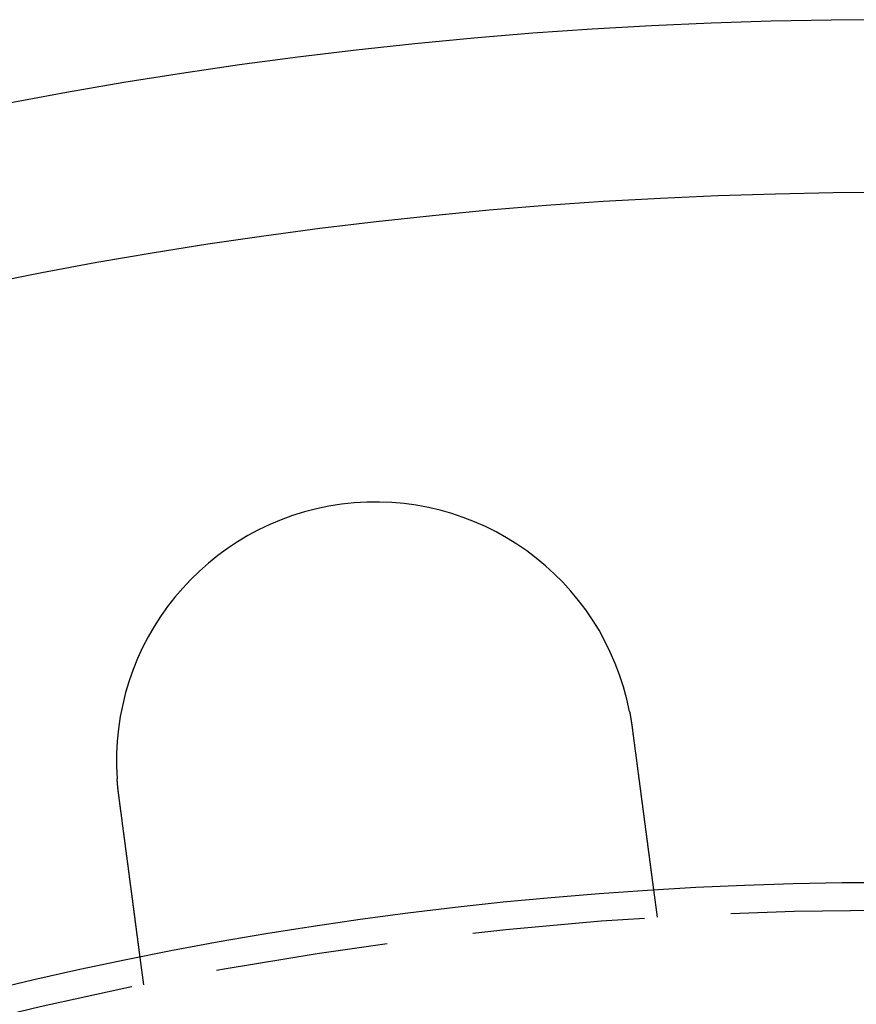
# Model space of a CAD drawing. Extents: x -135 to 1365, y -135 to 661.
# Drawn here: x -25 to -1, y 106 to 135 of the extents above; entities that cross this region are included whole.
import ezdxf

# ---------------------------------------------------------------- set-up
doc = ezdxf.new("R2010")
doc.units = 0
doc.header["$LTSCALE"] = 20
doc.linetypes.add('AUSGEZOGEN', pattern=[0])
doc.linetypes.add('VERDECKT', pattern=[0.375, 0.25, -0.125])
doc.layers.get('0').update_dxf_attribs({"linetype": 'AUSGEZOGEN'})
doc.layers.add('STEMPEL', color=3, linetype='AUSGEZOGEN')

# ---------------------------------------------------------------- blocks, each defined once
blk = doc.blocks.new('A$CB26AA28C')
at = {"color": 1, "linetype": 'VERDECKT'}
for p, q in [((128.11137, 109.78409), (128.21603, 108.98907)), ((113.34436, 107.03118), (113.23969, 107.8262))]:
    blk.add_line(p, q, dxfattribs=at)
at = {"color": 3}
for points in [[(127.417, 114.95, 0), (127.418, 114.947, 0), (127.419, 114.943, 0), (127.419, 114.94, 0), (127.42, 114.936, 0), (127.421, 114.933, 0), (127.421, 114.929, 0), (127.422, 114.925, 0), (127.423, 114.922, 0), (127.423, 114.918, 0), (127.424, 114.915, 0), (127.425, 114.911, 0), (127.425, 114.908, 0), (127.426, 114.904, 0), (127.427, 114.901, 0), (127.427, 114.897, 0), (127.428, 114.894, 0), (127.429, 114.89, 0), (127.429, 114.887, 0), (127.43, 114.883, 0), (127.431, 114.879, 0), (127.431, 114.876, 0), (127.432, 114.872, 0), (127.433, 114.869, 0), (127.433, 114.865, 0), (127.434, 114.862, 0), (127.434, 114.858, 0), (127.435, 114.855, 0), (127.436, 114.851, 0), (127.436, 114.848, 0), (127.437, 114.844, 0), (127.438, 114.841, 0), (127.438, 114.837, 0), (127.439, 114.833, 0), (127.44, 114.83, 0), (127.44, 114.826, 0), (127.441, 114.823, 0), (127.441, 114.819, 0), (127.442, 114.816, 0), (127.443, 114.812, 0), (127.443, 114.809, 0), (127.444, 114.805, 0), (127.445, 114.802, 0), (127.445, 114.798, 0), (127.446, 114.794, 0), (127.446, 114.791, 0), (127.447, 114.787, 0), (127.448, 114.784, 0), (127.448, 114.78, 0), (127.449, 114.777, 0), (127.449, 114.773, 0), (127.45, 114.77, 0), (127.451, 114.766, 0), (127.451, 114.763, 0), (127.452, 114.759, 0), (127.452, 114.755, 0), (127.453, 114.752, 0), (127.454, 114.748, 0), (127.454, 114.745, 0), (127.455, 114.741, 0), (127.455, 114.738, 0), (127.456, 114.734, 0), (127.456, 114.731, 0), (127.457, 114.727, 0), (127.458, 114.724, 0), (127.458, 114.72, 0), (127.459, 114.716, 0), (127.459, 114.713, 0), (127.46, 114.709, 0), (127.46, 114.706, 0), (127.461, 114.702, 0), (127.462, 114.699, 0), (127.462, 114.695, 0), (127.463, 114.692, 0), (127.463, 114.688, 0), (127.464, 114.684, 0), (127.464, 114.681, 0), (127.465, 114.677, 0), (127.466, 114.674, 0), (127.466, 114.67, 0), (127.467, 114.667, 0), (127.467, 114.663, 0), (127.468, 114.66, 0), (127.468, 114.656, 0), (127.469, 114.652, 0), (127.469, 114.649, 0), (127.47, 114.645, 0), (127.47, 114.642, 0), (127.471, 114.638, 0), (127.472, 114.635, 0), (127.472, 114.631, 0), (127.473, 114.628, 0), (127.473, 114.624, 0), (127.474, 114.62, 0), (127.474, 114.617, 0), (127.475, 114.613, 0), (127.475, 114.61, 0), (127.476, 114.606, 0), (127.476, 114.603, 0), (127.477, 114.599, 0), (127.477, 114.596, 0), (127.478, 114.592, 0), (127.478, 114.588, 0), (127.479, 114.585, 0), (127.479, 114.581, 0), (127.48, 114.578, 0), (127.48, 114.574, 0), (127.481, 114.571, 0), (127.481, 114.567, 0), (127.482, 114.564, 0), (127.482, 114.56, 0), (127.483, 114.556, 0), (127.483, 114.553, 0), (127.484, 114.549, 0), (127.484, 114.546, 0), (127.485, 114.542, 0), (127.485, 114.539, 0), (127.486, 114.535, 0), (127.486, 114.531, 0), (127.487, 114.528, 0), (127.487, 114.524, 0), (127.488, 114.521, 0), (127.488, 114.517, 0), (127.489, 114.514, 0), (127.489, 114.51, 0), (127.49, 114.507, 0), (127.49, 114.503, 0), (127.491, 114.499, 0)], [(127.491, 114.499, 0), (127.492, 114.486, 0), (127.494, 114.473, 0), (127.496, 114.459, 0), (127.498, 114.446, 0), (127.499, 114.433, 0), (127.501, 114.419, 0), (127.503, 114.406, 0), (127.505, 114.393, 0), (127.506, 114.379, 0), (127.508, 114.366, 0), (127.51, 114.353, 0), (127.512, 114.339, 0), (127.513, 114.326, 0), (127.515, 114.312, 0), (127.517, 114.299, 0), (127.519, 114.285, 0), (127.521, 114.272, 0), (127.522, 114.259, 0), (127.524, 114.245, 0), (127.526, 114.232, 0), (127.528, 114.218, 0), (127.529, 114.205, 0), (127.531, 114.191, 0), (127.533, 114.178, 0), (127.535, 114.164, 0), (127.536, 114.151, 0), (127.538, 114.137, 0), (127.54, 114.124, 0), (127.542, 114.111, 0), (127.544, 114.097, 0), (127.545, 114.084, 0), (127.547, 114.07, 0), (127.549, 114.057, 0), (127.551, 114.043, 0), (127.552, 114.03, 0), (127.554, 114.016, 0), (127.556, 114.003, 0), (127.558, 113.99, 0), (127.559, 113.976, 0), (127.561, 113.963, 0), (127.563, 113.949, 0), (127.565, 113.936, 0), (127.567, 113.922, 0), (127.568, 113.909, 0), (127.57, 113.896, 0), (127.572, 113.882, 0), (127.574, 113.869, 0), (127.575, 113.856, 0), (127.577, 113.842, 0), (127.579, 113.829, 0), (127.581, 113.816, 0), (127.582, 113.802, 0), (127.584, 113.789, 0), (127.586, 113.776, 0), (127.588, 113.762, 0), (127.589, 113.749, 0), (127.591, 113.736, 0), (127.593, 113.723, 0), (127.595, 113.71, 0), (127.596, 113.696, 0), (127.598, 113.683, 0), (127.6, 113.67, 0), (127.602, 113.657, 0), (127.603, 113.644, 0), (127.605, 113.631, 0), (127.607, 113.617, 0), (127.608, 113.604, 0), (127.61, 113.591, 0), (127.612, 113.578, 0), (127.614, 113.565, 0), (127.615, 113.552, 0), (127.617, 113.539, 0), (127.619, 113.526, 0), (127.62, 113.513, 0), (127.622, 113.5, 0), (127.624, 113.487, 0), (127.626, 113.475, 0), (127.627, 113.462, 0), (127.629, 113.449, 0), (127.631, 113.436, 0), (127.632, 113.423, 0), (127.634, 113.411, 0), (127.636, 113.398, 0), (127.637, 113.385, 0), (127.639, 113.372, 0), (127.641, 113.36, 0), (127.642, 113.347, 0), (127.644, 113.335, 0), (127.646, 113.322, 0), (127.647, 113.309, 0), (127.649, 113.297, 0), (127.651, 113.284, 0), (127.652, 113.272, 0), (127.654, 113.259, 0), (127.655, 113.247, 0), (127.657, 113.235, 0), (127.659, 113.222, 0), (127.66, 113.21, 0), (127.662, 113.198, 0), (127.664, 113.185, 0), (127.665, 113.173, 0), (127.667, 113.161, 0), (127.668, 113.149, 0), (127.67, 113.137, 0), (127.672, 113.125, 0), (127.673, 113.113, 0), (127.675, 113.101, 0), (127.676, 113.089, 0), (127.678, 113.077, 0), (127.679, 113.065, 0), (127.681, 113.053, 0), (127.683, 113.041, 0), (127.684, 113.029, 0), (127.686, 113.018, 0), (127.687, 113.006, 0), (127.689, 112.994, 0), (127.69, 112.983, 0), (127.692, 112.971, 0), (127.693, 112.959, 0), (127.695, 112.948, 0), (127.696, 112.936, 0), (127.698, 112.925, 0), (127.699, 112.913, 0), (127.701, 112.901, 0), (127.703, 112.89, 0), (127.704, 112.878, 0), (127.706, 112.866, 0), (127.707, 112.854, 0), (127.709, 112.843, 0), (127.71, 112.831, 0), (127.712, 112.819, 0), (127.713, 112.807, 0), (127.715, 112.796, 0), (127.716, 112.784, 0), (127.718, 112.772, 0), (127.72, 112.76, 0), (127.721, 112.749, 0), (127.723, 112.737, 0), (127.724, 112.725, 0), (127.726, 112.713, 0), (127.727, 112.701, 0), (127.729, 112.69, 0), (127.73, 112.678, 0), (127.732, 112.666, 0), (127.734, 112.654, 0), (127.735, 112.642, 0), (127.737, 112.63, 0), (127.738, 112.619, 0), (127.74, 112.607, 0), (127.741, 112.595, 0), (127.743, 112.583, 0), (127.744, 112.571, 0), (127.746, 112.559, 0), (127.748, 112.548, 0), (127.749, 112.536, 0), (127.751, 112.524, 0), (127.752, 112.512, 0), (127.754, 112.5, 0), (127.755, 112.489, 0), (127.757, 112.477, 0), (127.758, 112.465, 0), (127.76, 112.453, 0), (127.762, 112.441, 0), (127.763, 112.43, 0), (127.765, 112.418, 0), (127.766, 112.406, 0), (127.768, 112.394, 0), (127.769, 112.382, 0), (127.771, 112.371, 0), (127.772, 112.359, 0), (127.774, 112.347, 0), (127.775, 112.335, 0), (127.777, 112.324, 0), (127.779, 112.312, 0), (127.78, 112.3, 0), (127.782, 112.289, 0), (127.783, 112.277, 0), (127.785, 112.265, 0), (127.786, 112.254, 0), (127.788, 112.242, 0), (127.789, 112.23, 0), (127.791, 112.219, 0), (127.792, 112.207, 0), (127.794, 112.196, 0), (127.795, 112.184, 0), (127.797, 112.173, 0), (127.798, 112.161, 0), (127.8, 112.15, 0), (127.801, 112.138, 0), (127.803, 112.127, 0), (127.804, 112.115, 0), (127.806, 112.104, 0), (127.807, 112.092, 0), (127.809, 112.081, 0), (127.81, 112.07, 0), (127.812, 112.058, 0), (127.813, 112.047, 0), (127.815, 112.036, 0), (127.816, 112.024, 0), (127.818, 112.013, 0), (127.819, 112.002, 0), (127.821, 111.991, 0), (127.822, 111.98, 0), (127.824, 111.968, 0), (127.825, 111.957, 0), (127.827, 111.946, 0), (127.828, 111.935, 0), (127.83, 111.924, 0), (127.831, 111.913, 0), (127.833, 111.902, 0), (127.834, 111.891, 0), (127.835, 111.88, 0), (127.837, 111.869, 0), (127.838, 111.858, 0), (127.84, 111.847, 0), (127.841, 111.836, 0), (127.843, 111.826, 0), (127.844, 111.815, 0), (127.845, 111.804, 0), (127.847, 111.793, 0), (127.848, 111.783, 0), (127.85, 111.772, 0), (127.851, 111.761, 0), (127.852, 111.751, 0), (127.854, 111.74, 0), (127.855, 111.73, 0), (127.857, 111.719, 0), (127.858, 111.709, 0), (127.859, 111.698, 0), (127.861, 111.688, 0), (127.862, 111.677, 0), (127.863, 111.667, 0), (127.865, 111.657, 0), (127.866, 111.646, 0), (127.868, 111.636, 0), (127.869, 111.626, 0), (127.87, 111.616, 0), (127.872, 111.605, 0), (127.873, 111.595, 0), (127.874, 111.585, 0), (127.876, 111.575, 0), (127.877, 111.565, 0), (127.878, 111.555, 0), (127.88, 111.545, 0), (127.881, 111.535, 0), (127.882, 111.525, 0), (127.883, 111.516, 0), (127.885, 111.506, 0), (127.886, 111.496, 0), (127.887, 111.486, 0), (127.889, 111.477, 0), (127.89, 111.467, 0), (127.891, 111.457, 0), (127.892, 111.448, 0), (127.894, 111.438, 0), (127.895, 111.429, 0), (127.896, 111.419, 0), (127.897, 111.41, 0), (127.899, 111.4, 0), (127.9, 111.391, 0), (127.901, 111.382, 0), (127.902, 111.372, 0), (127.903, 111.363, 0), (127.905, 111.354, 0), (127.906, 111.345, 0), (127.907, 111.336, 0), (127.908, 111.327, 0), (127.909, 111.318, 0), (127.911, 111.309, 0), (127.912, 111.3, 0), (127.913, 111.291, 0), (127.914, 111.282, 0), (127.915, 111.273, 0), (127.916, 111.265, 0), (127.918, 111.256, 0), (127.919, 111.247, 0), (127.92, 111.238, 0), (127.921, 111.229, 0), (127.922, 111.22, 0), (127.923, 111.211, 0), (127.925, 111.203, 0), (127.926, 111.194, 0), (127.927, 111.185, 0), (127.928, 111.176, 0), (127.929, 111.167, 0), (127.93, 111.159, 0), (127.932, 111.15, 0), (127.933, 111.141, 0), (127.934, 111.132, 0), (127.935, 111.123, 0), (127.936, 111.115, 0), (127.937, 111.106, 0), (127.939, 111.097, 0), (127.94, 111.088, 0), (127.941, 111.08, 0), (127.942, 111.071, 0), (127.943, 111.062, 0), (127.944, 111.054, 0), (127.945, 111.045, 0), (127.947, 111.036, 0), (127.948, 111.028, 0), (127.949, 111.019, 0), (127.95, 111.01, 0), (127.951, 111.002, 0), (127.952, 110.993, 0), (127.953, 110.985, 0), (127.954, 110.976, 0), (127.956, 110.968, 0), (127.957, 110.959, 0), (127.958, 110.95, 0), (127.959, 110.942, 0), (127.96, 110.934, 0), (127.961, 110.925, 0), (127.962, 110.917, 0), (127.963, 110.908, 0), (127.964, 110.9, 0), (127.966, 110.891, 0), (127.967, 110.883, 0), (127.968, 110.875, 0), (127.969, 110.866, 0), (127.97, 110.858, 0), (127.971, 110.85, 0), (127.972, 110.842, 0), (127.973, 110.833, 0), (127.974, 110.825, 0), (127.975, 110.817, 0), (127.976, 110.809, 0), (127.978, 110.801, 0), (127.979, 110.793, 0), (127.98, 110.784, 0), (127.981, 110.776, 0), (127.982, 110.768, 0), (127.983, 110.76, 0), (127.984, 110.752, 0), (127.985, 110.744, 0), (127.986, 110.737, 0), (127.987, 110.729, 0), (127.988, 110.721, 0), (127.989, 110.713, 0), (127.99, 110.705, 0), (127.991, 110.697, 0), (127.992, 110.69, 0), (127.993, 110.682, 0), (127.994, 110.674, 0), (127.995, 110.666, 0), (127.996, 110.659, 0), (127.997, 110.651, 0), (127.998, 110.644, 0), (127.999, 110.636, 0), (128, 110.629, 0), (128.001, 110.621, 0), (128.002, 110.614, 0), (128.003, 110.606, 0), (128.004, 110.599, 0), (128.005, 110.592, 0), (128.006, 110.584, 0), (128.007, 110.577, 0), (128.008, 110.57, 0), (128.009, 110.562, 0), (128.01, 110.555, 0), (128.011, 110.548, 0), (128.012, 110.541, 0), (128.013, 110.534, 0), (128.014, 110.527, 0), (128.014, 110.52, 0), (128.015, 110.513, 0), (128.016, 110.506, 0), (128.017, 110.499, 0), (128.018, 110.492, 0), (128.019, 110.485, 0), (128.02, 110.479, 0), (128.021, 110.472, 0), (128.022, 110.465, 0), (128.023, 110.458, 0), (128.023, 110.452, 0), (128.024, 110.445, 0), (128.025, 110.438, 0), (128.026, 110.432, 0), (128.027, 110.425, 0), (128.028, 110.419, 0), (128.029, 110.412, 0), (128.029, 110.406, 0), (128.03, 110.4, 0), (128.031, 110.393, 0), (128.032, 110.387, 0), (128.033, 110.381, 0), (128.034, 110.374, 0), (128.034, 110.368, 0), (128.035, 110.362, 0), (128.036, 110.356, 0), (128.037, 110.35, 0), (128.038, 110.344, 0), (128.038, 110.338, 0), (128.039, 110.332, 0), (128.04, 110.326, 0), (128.041, 110.32, 0), (128.042, 110.314, 0), (128.042, 110.308, 0), (128.043, 110.303, 0), (128.044, 110.297, 0), (128.045, 110.291, 0), (128.045, 110.286, 0), (128.046, 110.28, 0), (128.047, 110.274, 0), (128.048, 110.269, 0), (128.048, 110.263, 0), (128.049, 110.258, 0), (128.05, 110.252, 0), (128.05, 110.247, 0), (128.051, 110.242, 0), (128.052, 110.236, 0), (128.053, 110.231, 0), (128.053, 110.226, 0), (128.054, 110.221, 0), (128.055, 110.216, 0), (128.055, 110.21, 0), (128.056, 110.205, 0), (128.057, 110.2, 0), (128.057, 110.195, 0), (128.058, 110.19, 0), (128.059, 110.186, 0), (128.059, 110.181, 0), (128.06, 110.176, 0), (128.06, 110.171, 0), (128.061, 110.166, 0), (128.062, 110.162, 0), (128.062, 110.157, 0), (128.063, 110.152, 0), (128.064, 110.147, 0), (128.064, 110.143, 0), (128.065, 110.138, 0), (128.065, 110.133, 0), (128.066, 110.129, 0), (128.067, 110.124, 0), (128.067, 110.12, 0), (128.068, 110.115, 0), (128.068, 110.111, 0), (128.069, 110.106, 0), (128.07, 110.102, 0), (128.07, 110.097, 0), (128.071, 110.093, 0), (128.071, 110.088, 0), (128.072, 110.084, 0), (128.072, 110.08, 0), (128.073, 110.075, 0), (128.074, 110.071, 0), (128.074, 110.067, 0), (128.075, 110.062, 0), (128.075, 110.058, 0), (128.076, 110.054, 0), (128.076, 110.05, 0), (128.077, 110.046, 0), (128.077, 110.041, 0), (128.078, 110.037, 0), (128.079, 110.033, 0), (128.079, 110.029, 0), (128.08, 110.025, 0), (128.08, 110.021, 0), (128.081, 110.017, 0), (128.081, 110.013, 0), (128.082, 110.009, 0), (128.082, 110.005, 0), (128.083, 110.001, 0), (128.083, 109.998, 0), (128.084, 109.994, 0), (128.084, 109.99, 0), (128.085, 109.986, 0), (128.085, 109.982, 0), (128.086, 109.979, 0), (128.086, 109.975, 0), (128.087, 109.971, 0), (128.087, 109.968, 0), (128.088, 109.964, 0), (128.088, 109.961, 0), (128.089, 109.957, 0), (128.089, 109.954, 0), (128.089, 109.95, 0), (128.09, 109.947, 0), (128.09, 109.944, 0), (128.091, 109.94, 0), (128.091, 109.937, 0), (128.092, 109.934, 0), (128.092, 109.93, 0), (128.093, 109.927, 0), (128.093, 109.924, 0), (128.093, 109.921, 0), (128.094, 109.918, 0), (128.094, 109.915, 0), (128.095, 109.911, 0), (128.095, 109.908, 0), (128.095, 109.906, 0), (128.096, 109.903, 0), (128.096, 109.9, 0), (128.097, 109.897, 0), (128.097, 109.894, 0), (128.097, 109.891, 0), (128.098, 109.888, 0), (128.098, 109.886, 0), (128.098, 109.883, 0), (128.099, 109.88, 0), (128.099, 109.878, 0), (128.099, 109.875, 0), (128.1, 109.873, 0), (128.1, 109.87, 0), (128.1, 109.868, 0), (128.101, 109.865, 0), (128.101, 109.863, 0), (128.101, 109.861, 0), (128.102, 109.858, 0), (128.102, 109.856, 0), (128.102, 109.854, 0), (128.102, 109.851, 0), (128.103, 109.849, 0), (128.103, 109.847, 0), (128.103, 109.845, 0), (128.104, 109.843, 0), (128.104, 109.841, 0), (128.104, 109.839, 0), (128.104, 109.837, 0), (128.105, 109.835, 0), (128.105, 109.833, 0), (128.105, 109.831, 0), (128.105, 109.83, 0), (128.106, 109.828, 0), (128.106, 109.826, 0), (128.106, 109.824, 0), (128.106, 109.823, 0), (128.106, 109.821, 0), (128.107, 109.82, 0), (128.107, 109.818, 0), (128.107, 109.817, 0), (128.107, 109.815, 0), (128.107, 109.814, 0), (128.108, 109.812, 0), (128.108, 109.811, 0), (128.108, 109.81, 0), (128.108, 109.808, 0), (128.108, 109.807, 0), (128.109, 109.806, 0), (128.109, 109.805, 0), (128.109, 109.803, 0), (128.109, 109.802, 0), (128.109, 109.801, 0), (128.109, 109.8, 0), (128.109, 109.799, 0), (128.11, 109.798, 0), (128.11, 109.797, 0), (128.11, 109.796, 0), (128.11, 109.795, 0), (128.11, 109.794, 0), (128.11, 109.794, 0), (128.11, 109.793, 0), (128.11, 109.792, 0), (128.11, 109.791, 0), (128.11, 109.791, 0), (128.111, 109.79, 0), (128.111, 109.789, 0), (128.111, 109.789, 0), (128.111, 109.788, 0), (128.111, 109.788, 0), (128.111, 109.787, 0), (128.111, 109.787, 0), (128.111, 109.786, 0), (128.111, 109.786, 0), (128.111, 109.786, 0), (128.111, 109.785, 0), (128.111, 109.785, 0), (128.111, 109.785, 0), (128.111, 109.785, 0), (128.111, 109.784, 0), (128.111, 109.784, 0), (128.111, 109.784, 0), (128.111, 109.784, 0), (128.111, 109.784, 0), (128.111, 109.784, 0)], [(112.619, 112.541, 0), (112.619, 112.544, 0), (112.618, 112.546, 0), (112.618, 112.549, 0), (112.618, 112.551, 0), (112.617, 112.553, 0), (112.617, 112.556, 0), (112.617, 112.558, 0), (112.616, 112.56, 0), (112.616, 112.563, 0), (112.616, 112.565, 0), (112.616, 112.567, 0), (112.615, 112.57, 0), (112.615, 112.572, 0), (112.615, 112.575, 0), (112.614, 112.577, 0), (112.614, 112.579, 0), (112.614, 112.582, 0), (112.613, 112.584, 0), (112.613, 112.586, 0), (112.613, 112.589, 0), (112.613, 112.591, 0), (112.612, 112.594, 0), (112.612, 112.596, 0), (112.612, 112.598, 0), (112.611, 112.601, 0), (112.611, 112.603, 0), (112.611, 112.605, 0), (112.61, 112.608, 0), (112.61, 112.61, 0), (112.61, 112.612, 0), (112.61, 112.615, 0), (112.609, 112.617, 0), (112.609, 112.62, 0), (112.609, 112.622, 0), (112.608, 112.624, 0), (112.608, 112.627, 0), (112.608, 112.629, 0), (112.608, 112.631, 0), (112.607, 112.634, 0), (112.607, 112.636, 0), (112.607, 112.639, 0), (112.607, 112.641, 0), (112.606, 112.643, 0), (112.606, 112.646, 0), (112.606, 112.648, 0), (112.605, 112.65, 0), (112.605, 112.653, 0), (112.605, 112.655, 0), (112.605, 112.658, 0), (112.604, 112.66, 0), (112.604, 112.662, 0), (112.604, 112.665, 0), (112.603, 112.667, 0), (112.603, 112.669, 0), (112.603, 112.672, 0), (112.603, 112.674, 0), (112.602, 112.677, 0), (112.602, 112.679, 0), (112.602, 112.681, 0), (112.602, 112.684, 0), (112.601, 112.686, 0), (112.601, 112.688, 0), (112.601, 112.691, 0), (112.601, 112.693, 0), (112.6, 112.696, 0), (112.6, 112.698, 0), (112.6, 112.7, 0), (112.599, 112.703, 0), (112.599, 112.705, 0), (112.599, 112.707, 0), (112.599, 112.71, 0), (112.598, 112.712, 0), (112.598, 112.715, 0), (112.598, 112.717, 0), (112.598, 112.719, 0), (112.597, 112.722, 0), (112.597, 112.724, 0), (112.597, 112.727, 0), (112.597, 112.729, 0), (112.596, 112.731, 0), (112.596, 112.734, 0), (112.596, 112.736, 0), (112.596, 112.738, 0), (112.595, 112.741, 0), (112.595, 112.743, 0), (112.595, 112.746, 0), (112.595, 112.748, 0), (112.594, 112.75, 0), (112.594, 112.753, 0), (112.594, 112.755, 0), (112.594, 112.758, 0), (112.593, 112.76, 0), (112.593, 112.762, 0), (112.593, 112.765, 0), (112.593, 112.767, 0), (112.592, 112.769, 0), (112.592, 112.772, 0), (112.592, 112.774, 0), (112.592, 112.777, 0), (112.591, 112.779, 0), (112.591, 112.781, 0), (112.591, 112.784, 0), (112.591, 112.786, 0), (112.591, 112.789, 0), (112.59, 112.791, 0), (112.59, 112.793, 0), (112.59, 112.796, 0), (112.59, 112.798, 0), (112.589, 112.8, 0), (112.589, 112.803, 0), (112.589, 112.805, 0), (112.589, 112.808, 0), (112.588, 112.81, 0), (112.588, 112.812, 0), (112.588, 112.815, 0), (112.588, 112.817, 0), (112.588, 112.82, 0), (112.587, 112.822, 0), (112.587, 112.824, 0), (112.587, 112.827, 0), (112.587, 112.829, 0), (112.586, 112.831, 0), (112.586, 112.834, 0), (112.586, 112.836, 0), (112.586, 112.839, 0), (112.586, 112.841, 0), (112.585, 112.843, 0), (112.585, 112.846, 0), (112.585, 112.848, 0), (112.585, 112.851, 0), (112.585, 112.853, 0), (112.584, 112.855, 0), (112.584, 112.858, 0), (112.584, 112.86, 0), (112.584, 112.862, 0), (112.583, 112.865, 0), (112.583, 112.867, 0), (112.583, 112.87, 0), (112.583, 112.872, 0), (112.583, 112.874, 0), (112.582, 112.877, 0), (112.582, 112.879, 0), (112.582, 112.882, 0), (112.582, 112.884, 0), (112.582, 112.886, 0), (112.581, 112.889, 0), (112.581, 112.891, 0), (112.581, 112.893, 0), (112.581, 112.896, 0), (112.581, 112.898, 0), (112.58, 112.901, 0), (112.58, 112.903, 0), (112.58, 112.905, 0), (112.58, 112.908, 0), (112.58, 112.91, 0), (112.579, 112.913, 0), (112.579, 112.915, 0), (112.579, 112.917, 0), (112.579, 112.92, 0), (112.579, 112.922, 0), (112.578, 112.924, 0), (112.578, 112.927, 0), (112.578, 112.929, 0), (112.578, 112.932, 0), (112.578, 112.934, 0), (112.578, 112.936, 0), (112.577, 112.939, 0), (112.577, 112.941, 0), (112.577, 112.943, 0), (112.577, 112.946, 0), (112.577, 112.948, 0), (112.576, 112.951, 0), (112.576, 112.953, 0), (112.576, 112.955, 0), (112.576, 112.958, 0), (112.576, 112.96, 0), (112.576, 112.963, 0), (112.575, 112.965, 0), (112.575, 112.967, 0), (112.575, 112.97, 0), (112.575, 112.972, 0), (112.575, 112.974, 0), (112.574, 112.977, 0), (112.574, 112.979, 0), (112.574, 112.982, 0), (112.574, 112.984, 0), (112.574, 112.986, 0), (112.574, 112.989, 0), (112.573, 112.991, 0), (112.573, 112.994, 0), (112.573, 112.996, 0)], [(113.24, 107.826, 0), (113.24, 107.826, 0), (113.24, 107.826, 0), (113.24, 107.826, 0), (113.24, 107.826, 0), (113.24, 107.827, 0), (113.24, 107.827, 0), (113.24, 107.827, 0), (113.24, 107.827, 0), (113.24, 107.828, 0), (113.239, 107.828, 0), (113.239, 107.828, 0), (113.239, 107.829, 0), (113.239, 107.829, 0), (113.239, 107.829, 0), (113.239, 107.83, 0), (113.239, 107.83, 0), (113.239, 107.831, 0), (113.239, 107.832, 0), (113.239, 107.832, 0), (113.239, 107.833, 0), (113.239, 107.833, 0), (113.239, 107.834, 0), (113.239, 107.835, 0), (113.238, 107.836, 0), (113.238, 107.837, 0), (113.238, 107.837, 0), (113.238, 107.838, 0), (113.238, 107.839, 0), (113.238, 107.84, 0), (113.238, 107.841, 0), (113.238, 107.842, 0), (113.237, 107.843, 0), (113.237, 107.844, 0), (113.237, 107.845, 0), (113.237, 107.847, 0), (113.237, 107.848, 0), (113.237, 107.849, 0), (113.237, 107.85, 0), (113.236, 107.852, 0), (113.236, 107.853, 0), (113.236, 107.854, 0), (113.236, 107.856, 0), (113.236, 107.857, 0), (113.235, 107.859, 0), (113.235, 107.86, 0), (113.235, 107.862, 0), (113.235, 107.863, 0), (113.235, 107.865, 0), (113.234, 107.867, 0), (113.234, 107.868, 0), (113.234, 107.87, 0), (113.234, 107.872, 0), (113.233, 107.874, 0), (113.233, 107.875, 0), (113.233, 107.877, 0), (113.233, 107.879, 0), (113.232, 107.881, 0), (113.232, 107.883, 0), (113.232, 107.885, 0), (113.232, 107.887, 0), (113.231, 107.889, 0), (113.231, 107.891, 0), (113.231, 107.894, 0), (113.231, 107.896, 0), (113.23, 107.898, 0), (113.23, 107.9, 0), (113.23, 107.903, 0), (113.229, 107.905, 0), (113.229, 107.907, 0), (113.229, 107.91, 0), (113.228, 107.912, 0), (113.228, 107.915, 0), (113.228, 107.917, 0), (113.227, 107.92, 0), (113.227, 107.922, 0), (113.227, 107.925, 0), (113.226, 107.928, 0), (113.226, 107.931, 0), (113.226, 107.933, 0), (113.225, 107.936, 0), (113.225, 107.939, 0), (113.224, 107.942, 0), (113.224, 107.945, 0), (113.224, 107.948, 0), (113.223, 107.951, 0), (113.223, 107.954, 0), (113.223, 107.957, 0), (113.222, 107.96, 0), (113.222, 107.963, 0), (113.221, 107.966, 0), (113.221, 107.969, 0), (113.22, 107.972, 0), (113.22, 107.976, 0), (113.22, 107.979, 0), (113.219, 107.982, 0), (113.219, 107.986, 0), (113.218, 107.989, 0), (113.218, 107.992, 0), (113.217, 107.996, 0), (113.217, 107.999, 0), (113.216, 108.003, 0), (113.216, 108.006, 0), (113.215, 108.01, 0), (113.215, 108.014, 0), (113.215, 108.017, 0), (113.214, 108.021, 0), (113.214, 108.025, 0), (113.213, 108.028, 0), (113.213, 108.032, 0), (113.212, 108.036, 0), (113.212, 108.04, 0), (113.211, 108.044, 0), (113.211, 108.047, 0), (113.21, 108.051, 0), (113.21, 108.055, 0), (113.209, 108.059, 0), (113.208, 108.063, 0), (113.208, 108.067, 0), (113.207, 108.071, 0), (113.207, 108.075, 0), (113.206, 108.079, 0), (113.206, 108.083, 0), (113.205, 108.088, 0), (113.205, 108.092, 0), (113.204, 108.096, 0), (113.204, 108.1, 0), (113.203, 108.104, 0), (113.202, 108.109, 0), (113.202, 108.113, 0), (113.201, 108.117, 0), (113.201, 108.122, 0), (113.2, 108.126, 0), (113.2, 108.13, 0), (113.199, 108.135, 0), (113.198, 108.139, 0), (113.198, 108.144, 0), (113.197, 108.148, 0), (113.197, 108.153, 0), (113.196, 108.157, 0), (113.196, 108.162, 0), (113.195, 108.166, 0), (113.194, 108.171, 0), (113.194, 108.176, 0), (113.193, 108.18, 0), (113.192, 108.185, 0), (113.192, 108.19, 0), (113.191, 108.194, 0), (113.191, 108.199, 0), (113.19, 108.204, 0), (113.189, 108.208, 0), (113.189, 108.213, 0), (113.188, 108.218, 0), (113.187, 108.223, 0), (113.187, 108.228, 0), (113.186, 108.233, 0), (113.186, 108.238, 0), (113.185, 108.242, 0), (113.184, 108.248, 0), (113.184, 108.253, 0), (113.183, 108.258, 0), (113.182, 108.263, 0), (113.182, 108.268, 0), (113.181, 108.273, 0), (113.18, 108.279, 0), (113.179, 108.284, 0), (113.179, 108.289, 0), (113.178, 108.295, 0), (113.177, 108.3, 0), (113.177, 108.305, 0), (113.176, 108.311, 0), (113.175, 108.316, 0), (113.174, 108.322, 0), (113.174, 108.328, 0), (113.173, 108.333, 0), (113.172, 108.339, 0), (113.171, 108.345, 0), (113.171, 108.351, 0), (113.17, 108.356, 0), (113.169, 108.362, 0), (113.168, 108.368, 0), (113.168, 108.374, 0), (113.167, 108.38, 0), (113.166, 108.386, 0), (113.165, 108.392, 0), (113.164, 108.398, 0), (113.164, 108.404, 0), (113.163, 108.41, 0), (113.162, 108.417, 0), (113.161, 108.423, 0), (113.16, 108.429, 0), (113.159, 108.435, 0), (113.159, 108.442, 0), (113.158, 108.448, 0), (113.157, 108.455, 0), (113.156, 108.461, 0), (113.155, 108.467, 0), (113.154, 108.474, 0), (113.154, 108.481, 0), (113.153, 108.487, 0), (113.152, 108.494, 0), (113.151, 108.5, 0), (113.15, 108.507, 0), (113.149, 108.514, 0), (113.148, 108.521, 0), (113.147, 108.527, 0), (113.146, 108.534, 0), (113.146, 108.541, 0), (113.145, 108.548, 0), (113.144, 108.555, 0), (113.143, 108.562, 0), (113.142, 108.569, 0), (113.141, 108.576, 0), (113.14, 108.583, 0), (113.139, 108.59, 0), (113.138, 108.597, 0), (113.137, 108.605, 0), (113.136, 108.612, 0), (113.135, 108.619, 0), (113.134, 108.626, 0), (113.133, 108.634, 0), (113.132, 108.641, 0), (113.131, 108.648, 0), (113.13, 108.656, 0), (113.13, 108.663, 0), (113.129, 108.671, 0), (113.128, 108.678, 0), (113.127, 108.686, 0), (113.126, 108.693, 0), (113.125, 108.701, 0), (113.124, 108.709, 0), (113.123, 108.716, 0), (113.122, 108.724, 0), (113.12, 108.732, 0), (113.119, 108.739, 0), (113.118, 108.747, 0), (113.117, 108.755, 0), (113.116, 108.763, 0), (113.115, 108.771, 0), (113.114, 108.779, 0), (113.113, 108.787, 0), (113.112, 108.795, 0), (113.111, 108.802, 0), (113.11, 108.811, 0), (113.109, 108.819, 0), (113.108, 108.827, 0), (113.107, 108.835, 0), (113.106, 108.843, 0), (113.105, 108.851, 0), (113.104, 108.859, 0), (113.103, 108.867, 0), (113.102, 108.875, 0), (113.1, 108.884, 0), (113.099, 108.892, 0), (113.098, 108.9, 0), (113.097, 108.909, 0), (113.096, 108.917, 0), (113.095, 108.925, 0), (113.094, 108.934, 0), (113.093, 108.942, 0), (113.092, 108.95, 0), (113.091, 108.959, 0), (113.089, 108.967, 0), (113.088, 108.976, 0), (113.087, 108.984, 0), (113.086, 108.993, 0), (113.085, 109.001, 0), (113.084, 109.01, 0), (113.083, 109.018, 0), (113.082, 109.027, 0), (113.081, 109.035, 0), (113.079, 109.044, 0), (113.078, 109.052, 0), (113.077, 109.061, 0), (113.076, 109.07, 0), (113.075, 109.078, 0), (113.074, 109.087, 0), (113.073, 109.096, 0), (113.071, 109.104, 0), (113.07, 109.113, 0), (113.069, 109.122, 0), (113.068, 109.131, 0), (113.067, 109.139, 0), (113.066, 109.148, 0), (113.065, 109.157, 0), (113.063, 109.166, 0), (113.062, 109.174, 0), (113.061, 109.183, 0), (113.06, 109.192, 0), (113.059, 109.201, 0), (113.058, 109.209, 0), (113.056, 109.218, 0), (113.055, 109.227, 0), (113.054, 109.236, 0), (113.053, 109.245, 0), (113.052, 109.254, 0), (113.051, 109.262, 0), (113.049, 109.271, 0), (113.048, 109.28, 0), (113.047, 109.289, 0), (113.046, 109.298, 0), (113.045, 109.307, 0), (113.044, 109.315, 0), (113.042, 109.324, 0), (113.041, 109.333, 0), (113.04, 109.342, 0), (113.039, 109.351, 0), (113.038, 109.36, 0), (113.037, 109.369, 0), (113.035, 109.378, 0), (113.034, 109.387, 0), (113.033, 109.396, 0), (113.032, 109.405, 0), (113.031, 109.415, 0), (113.029, 109.424, 0), (113.028, 109.433, 0), (113.027, 109.442, 0), (113.026, 109.452, 0), (113.024, 109.461, 0), (113.023, 109.471, 0), (113.022, 109.48, 0), (113.021, 109.49, 0), (113.019, 109.499, 0), (113.018, 109.509, 0), (113.017, 109.519, 0), (113.016, 109.528, 0), (113.014, 109.538, 0), (113.013, 109.548, 0), (113.012, 109.558, 0), (113.01, 109.567, 0), (113.009, 109.577, 0), (113.008, 109.587, 0), (113.007, 109.597, 0), (113.005, 109.607, 0), (113.004, 109.617, 0), (113.003, 109.627, 0), (113.001, 109.637, 0), (113, 109.648, 0), (112.999, 109.658, 0), (112.997, 109.668, 0), (112.996, 109.678, 0), (112.995, 109.688, 0), (112.993, 109.699, 0), (112.992, 109.709, 0), (112.99, 109.719, 0), (112.989, 109.73, 0), (112.988, 109.74, 0), (112.986, 109.751, 0), (112.985, 109.761, 0), (112.984, 109.772, 0), (112.982, 109.782, 0), (112.981, 109.793, 0), (112.979, 109.803, 0), (112.978, 109.814, 0), (112.977, 109.825, 0), (112.975, 109.835, 0), (112.974, 109.846, 0), (112.972, 109.857, 0), (112.971, 109.868, 0), (112.969, 109.879, 0), (112.968, 109.889, 0), (112.967, 109.9, 0), (112.965, 109.911, 0), (112.964, 109.922, 0), (112.962, 109.933, 0), (112.961, 109.944, 0), (112.959, 109.955, 0), (112.958, 109.966, 0), (112.957, 109.977, 0), (112.955, 109.988, 0), (112.954, 109.999, 0), (112.952, 110.01, 0), (112.951, 110.022, 0), (112.949, 110.033, 0), (112.948, 110.044, 0), (112.946, 110.055, 0), (112.945, 110.067, 0), (112.943, 110.078, 0), (112.942, 110.089, 0), (112.94, 110.1, 0), (112.939, 110.112, 0), (112.937, 110.123, 0), (112.936, 110.134, 0), (112.934, 110.146, 0), (112.933, 110.157, 0), (112.931, 110.169, 0), (112.93, 110.18, 0), (112.928, 110.192, 0), (112.927, 110.203, 0), (112.925, 110.215, 0), (112.924, 110.226, 0), (112.922, 110.238, 0), (112.921, 110.249, 0), (112.919, 110.261, 0), (112.918, 110.273, 0), (112.916, 110.284, 0), (112.915, 110.296, 0), (112.913, 110.307, 0), (112.911, 110.319, 0), (112.91, 110.331, 0), (112.908, 110.342, 0), (112.907, 110.354, 0), (112.905, 110.366, 0), (112.904, 110.378, 0), (112.902, 110.389, 0), (112.901, 110.401, 0), (112.899, 110.413, 0), (112.898, 110.425, 0), (112.896, 110.436, 0), (112.895, 110.448, 0), (112.893, 110.46, 0), (112.891, 110.472, 0), (112.89, 110.483, 0), (112.888, 110.495, 0), (112.887, 110.507, 0), (112.885, 110.519, 0), (112.884, 110.531, 0), (112.882, 110.542, 0), (112.881, 110.554, 0), (112.879, 110.566, 0), (112.877, 110.578, 0), (112.876, 110.59, 0), (112.874, 110.602, 0), (112.873, 110.613, 0), (112.871, 110.625, 0), (112.87, 110.637, 0), (112.868, 110.649, 0), (112.867, 110.661, 0), (112.865, 110.673, 0), (112.863, 110.684, 0), (112.862, 110.696, 0), (112.86, 110.708, 0), (112.859, 110.72, 0), (112.857, 110.732, 0), (112.856, 110.744, 0), (112.854, 110.755, 0), (112.853, 110.767, 0), (112.851, 110.779, 0), (112.849, 110.791, 0), (112.848, 110.803, 0), (112.846, 110.814, 0), (112.845, 110.826, 0), (112.843, 110.838, 0), (112.842, 110.85, 0), (112.84, 110.861, 0), (112.839, 110.873, 0), (112.837, 110.885, 0), (112.835, 110.897, 0), (112.834, 110.908, 0), (112.832, 110.92, 0), (112.831, 110.932, 0), (112.829, 110.943, 0), (112.828, 110.955, 0), (112.826, 110.967, 0), (112.825, 110.978, 0), (112.823, 110.99, 0), (112.822, 111.001, 0), (112.82, 111.013, 0), (112.819, 111.025, 0), (112.817, 111.036, 0), (112.816, 111.048, 0), (112.814, 111.06, 0), (112.812, 111.071, 0), (112.811, 111.083, 0), (112.809, 111.095, 0), (112.808, 111.107, 0), (112.806, 111.119, 0), (112.805, 111.131, 0), (112.803, 111.143, 0), (112.801, 111.155, 0), (112.8, 111.167, 0), (112.798, 111.179, 0), (112.797, 111.191, 0), (112.795, 111.203, 0), (112.794, 111.215, 0), (112.792, 111.228, 0), (112.79, 111.24, 0), (112.789, 111.252, 0), (112.787, 111.264, 0), (112.785, 111.277, 0), (112.784, 111.289, 0), (112.782, 111.302, 0), (112.781, 111.314, 0), (112.779, 111.326, 0), (112.777, 111.339, 0), (112.776, 111.351, 0), (112.774, 111.364, 0), (112.772, 111.377, 0), (112.771, 111.389, 0), (112.769, 111.402, 0), (112.767, 111.415, 0), (112.766, 111.427, 0), (112.764, 111.44, 0), (112.762, 111.453, 0), (112.761, 111.465, 0), (112.759, 111.478, 0), (112.757, 111.491, 0), (112.756, 111.504, 0), (112.754, 111.517, 0), (112.752, 111.53, 0), (112.75, 111.542, 0), (112.749, 111.555, 0), (112.747, 111.568, 0), (112.745, 111.581, 0), (112.744, 111.594, 0), (112.742, 111.607, 0), (112.74, 111.62, 0), (112.738, 111.633, 0), (112.737, 111.646, 0), (112.735, 111.66, 0), (112.733, 111.673, 0), (112.732, 111.686, 0), (112.73, 111.699, 0), (112.728, 111.712, 0), (112.726, 111.725, 0), (112.725, 111.738, 0), (112.723, 111.752, 0), (112.721, 111.765, 0), (112.719, 111.778, 0), (112.718, 111.791, 0), (112.716, 111.805, 0), (112.714, 111.818, 0), (112.712, 111.831, 0), (112.711, 111.844, 0), (112.709, 111.858, 0), (112.707, 111.871, 0), (112.705, 111.884, 0), (112.704, 111.898, 0), (112.702, 111.911, 0), (112.7, 111.924, 0), (112.698, 111.938, 0), (112.697, 111.951, 0), (112.695, 111.965, 0), (112.693, 111.978, 0), (112.691, 111.991, 0), (112.69, 112.005, 0), (112.688, 112.018, 0), (112.686, 112.032, 0), (112.684, 112.045, 0), (112.682, 112.059, 0), (112.681, 112.072, 0), (112.679, 112.085, 0), (112.677, 112.099, 0), (112.675, 112.112, 0), (112.674, 112.126, 0), (112.672, 112.139, 0), (112.67, 112.153, 0), (112.668, 112.166, 0), (112.667, 112.18, 0), (112.665, 112.193, 0), (112.663, 112.207, 0), (112.661, 112.22, 0), (112.659, 112.233, 0), (112.658, 112.247, 0), (112.656, 112.26, 0), (112.654, 112.274, 0), (112.652, 112.287, 0), (112.651, 112.301, 0), (112.649, 112.314, 0), (112.647, 112.328, 0), (112.645, 112.341, 0), (112.644, 112.354, 0), (112.642, 112.368, 0), (112.64, 112.381, 0), (112.638, 112.395, 0), (112.636, 112.408, 0), (112.635, 112.421, 0), (112.633, 112.435, 0), (112.631, 112.448, 0), (112.629, 112.462, 0), (112.628, 112.475, 0), (112.626, 112.488, 0), (112.624, 112.502, 0), (112.622, 112.515, 0), (112.621, 112.528, 0), (112.619, 112.541, 0)]]:
    blk.add_polyline3d(points, dxfattribs=at)
at = {"color": 3, "linetype": 'AUSGEZOGEN'}
for radius in [130, 110]:
    blk.add_circle((135, 0), radius, dxfattribs=at)
at = {"color": 1, "linetype": 'VERDECKT'}
blk.add_circle((135, 0), 109.2, dxfattribs=at)
at = {"color": 3, "linetype": 'AUSGEZOGEN'}
for centre, radius, start, end in [((135, 0), 135, 90, 270), ((120.05475, 113.52044), 7.5, 10.98961, 184.01039)]:
    blk.add_arc(centre, radius, start, end, dxfattribs=at)

msp = doc.modelspace()

# ---------------------------------------------------------------- block references
at = {"layer": 'STEMPEL'}
msp.add_blockref('A$CB26AA28C', (-135, 0), dxfattribs=at)

doc.saveas('drawing.dxf')
